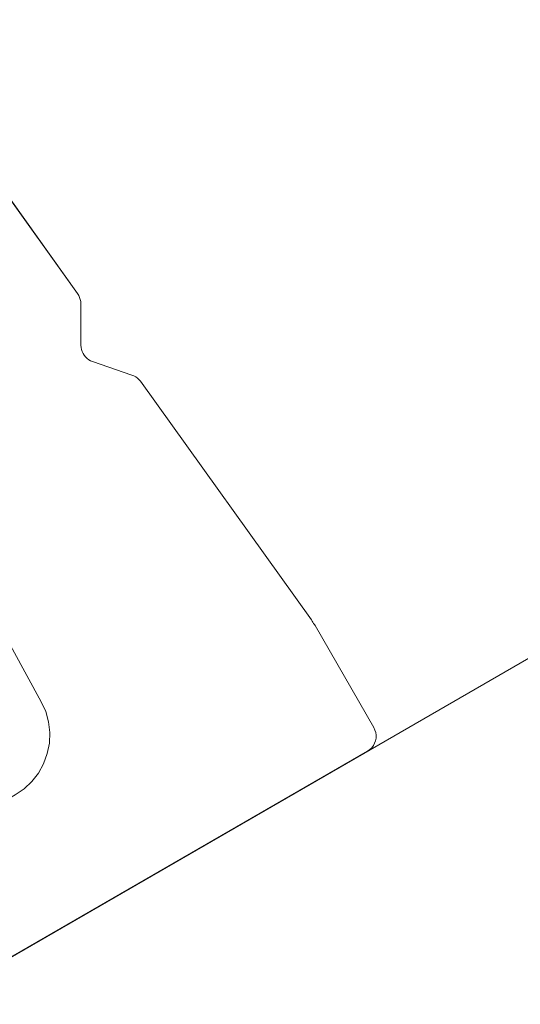
# Model space of a CAD drawing. Units: millimetres. Extents: x 5964 to 6240, y -30972 to -30766.
# Drawn here: x 6037 to 6039, y -30890 to -30887 of the extents above; entities that cross this region are included whole.
import ezdxf

# ---------------------------------------------------------------- set-up
doc = ezdxf.new("R2010")
doc.units = ezdxf.units.MM
doc.layers.add('Mst.1_5', color=7, linetype='Continuous')

msp = doc.modelspace()

# ---------------------------------------------------------------- linework, layer by layer
at = {"layer": 'Mst.1_5', "color": 7, "linetype": 'Continuous', "lineweight": 15}
msp.add_lwpolyline([(6025.6688, -30896.8033), (6029.6688, -30903.7315), (6047.4534, -30893.4635), (6043.4534, -30886.5353), (6025.6688, -30896.8033)], dxfattribs=at)
for points, invisible_edges in [([(6037.3672, -30888.242, -400), (6037.2621, -30889.4219, -400), (6035.0421, -30885.3838, -400), (6037.3672, -30888.242, -400)], 5), ([(6036.0929, -30886.4642, -400), (6037.3672, -30888.242, -400), (6035.0421, -30885.3838, -400), (6036.0929, -30886.4642, -400)], 6), ([(6036.0929, -30886.4642, 400), (6035.0421, -30885.3838, 400), (6037.2621, -30889.4219, 400), (6036.0929, -30886.4642, 400)], 5), ([(6035.0421, -30885.3838, -400), (6037.2621, -30889.4219, -400), (6037.2621, -30889.4219, 400), (6035.0421, -30885.3838, -400)], 4), ([(6035.0421, -30885.3838, 400), (6035.0421, -30885.3838, -400), (6037.2621, -30889.4219, 400), (6035.0421, -30885.3838, 400)], 2), ([(6037.3672, -30888.242, 400), (6036.0929, -30886.4642, 400), (6037.2621, -30889.4219, 400), (6037.3672, -30888.242, 400)], 6), ([(6036.0929, -30886.4642, 400), (6037.3672, -30888.242, 400), (6037.3672, -30888.242, -400), (6036.0929, -30886.4642, 400)], 4), ([(6036.0929, -30886.4642, -400), (6036.0929, -30886.4642, 400), (6037.3672, -30888.242, -400), (6036.0929, -30886.4642, -400)], 2), ([(6037.3672, -30888.242, -400), (6037.3705, -30888.2472, -400), (6037.2621, -30889.4219, -400), (6037.3672, -30888.242, -400)], 6), ([(6037.3767, -30888.3913, 400), (6037.3672, -30888.242, 400), (6037.2621, -30889.4219, 400), (6037.3767, -30888.3913, 400)], 7), ([(6037.3705, -30888.2472, -400), (6037.3731, -30888.2529, -400), (6037.2621, -30889.4219, -400), (6037.3705, -30888.2472, -400)], 6), ([(6037.3731, -30888.2529, -400), (6037.375, -30888.2588, -400), (6037.2621, -30889.4219, -400), (6037.3731, -30888.2529, -400)], 6), ([(6037.375, -30888.2588, -400), (6037.3762, -30888.2648, -400), (6037.2621, -30889.4219, -400), (6037.375, -30888.2588, -400)], 6), ([(6037.3705, -30888.2472, -400), (6037.3672, -30888.242, -400), (6037.3672, -30888.242, 400), (6037.3705, -30888.2472, -400)], 4), ([(6037.3705, -30888.2472, -400), (6037.3672, -30888.242, 400), (6037.3705, -30888.2472, 400), (6037.3705, -30888.2472, -400)], 1), ([(6037.3767, -30888.3913, 400), (6037.3766, -30888.271, 400), (6037.3672, -30888.242, 400), (6037.3767, -30888.3913, 400)], 6), ([(6037.3731, -30888.2529, 400), (6037.3705, -30888.2472, 400), (6037.3672, -30888.242, 400), (6037.3731, -30888.2529, 400)], 4), ([(6037.375, -30888.2588, 400), (6037.3731, -30888.2529, 400), (6037.3672, -30888.242, 400), (6037.375, -30888.2588, 400)], 6), ([(6037.3762, -30888.2648, 400), (6037.375, -30888.2588, 400), (6037.3672, -30888.242, 400), (6037.3762, -30888.2648, 400)], 6), ([(6037.3766, -30888.271, 400), (6037.3762, -30888.2648, 400), (6037.3672, -30888.242, 400), (6037.3766, -30888.271, 400)], 6), ([(6037.3705, -30888.2472, 400), (6037.3731, -30888.2529, 400), (6037.3731, -30888.2529, -400), (6037.3705, -30888.2472, 400)], 4), ([(6037.3705, -30888.2472, 400), (6037.3731, -30888.2529, -400), (6037.3705, -30888.2472, -400), (6037.3705, -30888.2472, 400)], 1), ([(6037.375, -30888.2588, 400), (6037.375, -30888.2588, -400), (6037.3731, -30888.2529, -400), (6037.375, -30888.2588, 400)], 4), ([(6037.375, -30888.2588, 400), (6037.3731, -30888.2529, -400), (6037.3731, -30888.2529, 400), (6037.375, -30888.2588, 400)], 1), ([(6037.3762, -30888.2648, -400), (6037.375, -30888.2588, -400), (6037.375, -30888.2588, 400), (6037.3762, -30888.2648, -400)], 4), ([(6037.3762, -30888.2648, -400), (6037.375, -30888.2588, 400), (6037.3762, -30888.2648, 400), (6037.3762, -30888.2648, -400)], 1), ([(6037.3762, -30888.2648, -400), (6037.3766, -30888.271, -400), (6037.2621, -30889.4219, -400), (6037.3762, -30888.2648, -400)], 6), ([(6037.3766, -30888.271, -400), (6037.3767, -30888.3913, -400), (6037.2621, -30889.4219, -400), (6037.3766, -30888.271, -400)], 6), ([(6037.3762, -30888.2648, 400), (6037.3766, -30888.271, 400), (6037.3766, -30888.271, -400), (6037.3762, -30888.2648, 400)], 4), ([(6037.3762, -30888.2648, 400), (6037.3766, -30888.271, -400), (6037.3762, -30888.2648, -400), (6037.3762, -30888.2648, 400)], 1), ([(6037.3767, -30888.3913, -400), (6037.3766, -30888.271, -400), (6037.3766, -30888.271, 400), (6037.3767, -30888.3913, -400)], 4), ([(6037.3767, -30888.3913, -400), (6037.3766, -30888.271, 400), (6037.3767, -30888.3913, 400), (6037.3767, -30888.3913, -400)], 1), ([(6037.3767, -30888.3913, -400), (6037.3771, -30888.3975, -400), (6037.2621, -30889.4219, -400), (6037.3767, -30888.3913, -400)], 6), ([(6037.3771, -30888.3975, 400), (6037.3767, -30888.3913, 400), (6037.2621, -30889.4219, 400), (6037.3771, -30888.3975, 400)], 6), ([(6037.3771, -30888.3975, -400), (6037.3783, -30888.4036, -400), (6037.2621, -30889.4219, -400), (6037.3771, -30888.3975, -400)], 6), ([(6037.3783, -30888.4036, 400), (6037.3771, -30888.3975, 400), (6037.2621, -30889.4219, 400), (6037.3783, -30888.4036, 400)], 6), ([(6037.3783, -30888.4036, -400), (6037.3802, -30888.4095, -400), (6037.2621, -30889.4219, -400), (6037.3783, -30888.4036, -400)], 6), ([(6037.3802, -30888.4095, 400), (6037.3783, -30888.4036, 400), (6037.2621, -30889.4219, 400), (6037.3802, -30888.4095, 400)], 6), ([(6037.3767, -30888.3913, -400), (6037.3767, -30888.3913, 400), (6037.3771, -30888.3975, 400), (6037.3767, -30888.3913, -400)], 4), ([(6037.3771, -30888.3975, -400), (6037.3767, -30888.3913, -400), (6037.3771, -30888.3975, 400), (6037.3771, -30888.3975, -400)], 2), ([(6037.3783, -30888.4036, 400), (6037.3783, -30888.4036, -400), (6037.3771, -30888.3975, -400), (6037.3783, -30888.4036, 400)], 4), ([(6037.3771, -30888.3975, 400), (6037.3783, -30888.4036, 400), (6037.3771, -30888.3975, -400), (6037.3771, -30888.3975, 400)], 2), ([(6037.3783, -30888.4036, -400), (6037.3783, -30888.4036, 400), (6037.3802, -30888.4095, 400), (6037.3783, -30888.4036, -400)], 4), ([(6037.3802, -30888.4095, -400), (6037.3783, -30888.4036, -400), (6037.3802, -30888.4095, 400), (6037.3802, -30888.4095, -400)], 2), ([(6037.3802, -30888.4095, -400), (6037.3828, -30888.4151, -400), (6037.2621, -30889.4219, -400), (6037.3802, -30888.4095, -400)], 6), ([(6037.3828, -30888.4151, 400), (6037.3802, -30888.4095, 400), (6037.2621, -30889.4219, 400), (6037.3828, -30888.4151, 400)], 6), ([(6037.3828, -30888.4151, -400), (6037.3861, -30888.4204, -400), (6037.2621, -30889.4219, -400), (6037.3828, -30888.4151, -400)], 6), ([(6037.3861, -30888.4204, 400), (6037.3828, -30888.4151, 400), (6037.2621, -30889.4219, 400), (6037.3861, -30888.4204, 400)], 6), ([(6037.3861, -30888.4204, -400), (6037.39, -30888.4252, -400), (6037.2621, -30889.4219, -400), (6037.3861, -30888.4204, -400)], 6), ([(6037.39, -30888.4252, 400), (6037.3861, -30888.4204, 400), (6037.2621, -30889.4219, 400), (6037.39, -30888.4252, 400)], 6), ([(6037.39, -30888.4252, -400), (6037.3945, -30888.4295, -400), (6037.2621, -30889.4219, -400), (6037.39, -30888.4252, -400)], 6), ([(6037.3945, -30888.4295, 400), (6037.39, -30888.4252, 400), (6037.2621, -30889.4219, 400), (6037.3945, -30888.4295, 400)], 6), ([(6037.3945, -30888.4295, -400), (6037.3995, -30888.4332, -400), (6037.2621, -30889.4219, -400), (6037.3945, -30888.4295, -400)], 6), ([(6037.3995, -30888.4332, 400), (6037.3945, -30888.4295, 400), (6037.2621, -30889.4219, 400), (6037.3995, -30888.4332, 400)], 6), ([(6037.3828, -30888.4151, 400), (6037.3828, -30888.4151, -400), (6037.3802, -30888.4095, -400), (6037.3828, -30888.4151, 400)], 4), ([(6037.3802, -30888.4095, 400), (6037.3828, -30888.4151, 400), (6037.3802, -30888.4095, -400), (6037.3802, -30888.4095, 400)], 2), ([(6037.3828, -30888.4151, -400), (6037.3828, -30888.4151, 400), (6037.3861, -30888.4204, 400), (6037.3828, -30888.4151, -400)], 4), ([(6037.3861, -30888.4204, -400), (6037.3828, -30888.4151, -400), (6037.3861, -30888.4204, 400), (6037.3861, -30888.4204, -400)], 2), ([(6037.39, -30888.4252, 400), (6037.39, -30888.4252, -400), (6037.3861, -30888.4204, -400), (6037.39, -30888.4252, 400)], 4), ([(6037.3861, -30888.4204, 400), (6037.39, -30888.4252, 400), (6037.3861, -30888.4204, -400), (6037.3861, -30888.4204, 400)], 2), ([(6037.39, -30888.4252, -400), (6037.39, -30888.4252, 400), (6037.3945, -30888.4295, 400), (6037.39, -30888.4252, -400)], 4), ([(6037.3945, -30888.4295, -400), (6037.39, -30888.4252, -400), (6037.3945, -30888.4295, 400), (6037.3945, -30888.4295, -400)], 2), ([(6037.3995, -30888.4332, 400), (6037.3995, -30888.4332, -400), (6037.3945, -30888.4295, -400), (6037.3995, -30888.4332, 400)], 4), ([(6037.3945, -30888.4295, 400), (6037.3995, -30888.4332, 400), (6037.3945, -30888.4295, -400), (6037.3945, -30888.4295, 400)], 2), ([(6037.3995, -30888.4332, -400), (6037.4049, -30888.4362, -400), (6037.2621, -30889.4219, -400), (6037.3995, -30888.4332, -400)], 6), ([(6037.4049, -30888.4362, 400), (6037.3995, -30888.4332, 400), (6037.2621, -30889.4219, 400), (6037.4049, -30888.4362, 400)], 6), ([(6037.4049, -30888.4362, -400), (6037.4106, -30888.4386, -400), (6037.2621, -30889.4219, -400), (6037.4049, -30888.4362, -400)], 6), ([(6037.4106, -30888.4386, 400), (6037.4049, -30888.4362, 400), (6037.2621, -30889.4219, 400), (6037.4106, -30888.4386, 400)], 6), ([(6037.4106, -30888.4386, -400), (6037.5245, -30888.4774, -400), (6037.2621, -30889.4219, -400), (6037.4106, -30888.4386, -400)], 6), ([(6037.5245, -30888.4774, 400), (6037.4106, -30888.4386, 400), (6037.2621, -30889.4219, 400), (6037.5245, -30888.4774, 400)], 6), ([(6037.3995, -30888.4332, -400), (6037.3995, -30888.4332, 400), (6037.4049, -30888.4362, 400), (6037.3995, -30888.4332, -400)], 4), ([(6037.4049, -30888.4362, -400), (6037.3995, -30888.4332, -400), (6037.4049, -30888.4362, 400), (6037.4049, -30888.4362, -400)], 2), ([(6037.4106, -30888.4386, 400), (6037.4106, -30888.4386, -400), (6037.4049, -30888.4362, -400), (6037.4106, -30888.4386, 400)], 4), ([(6037.4049, -30888.4362, 400), (6037.4106, -30888.4386, 400), (6037.4049, -30888.4362, -400), (6037.4049, -30888.4362, 400)], 2), ([(6037.4106, -30888.4386, 400), (6037.5245, -30888.4774, 400), (6037.5245, -30888.4774, -400), (6037.4106, -30888.4386, 400)], 4), ([(6037.4106, -30888.4386, 400), (6037.5245, -30888.4774, -400), (6037.4106, -30888.4386, -400), (6037.4106, -30888.4386, 400)], 1), ([(6037.2748, -30889.4501, -400), (6037.2621, -30889.4219, -400), (6037.5245, -30888.4774, -400), (6037.2748, -30889.4501, -400)], 6), ([(6037.2621, -30889.4219, 400), (6037.549, -30888.4956, 400), (6037.5245, -30888.4774, 400), (6037.2621, -30889.4219, 400)], 7), ([(6038.0435, -30889.1855, -400), (6037.2748, -30889.4501, -400), (6037.5245, -30888.4774, -400), (6038.0435, -30889.1855, -400)], 7), ([(6037.5302, -30888.4798, -400), (6037.5245, -30888.4774, -400), (6037.5245, -30888.4774, 400), (6037.5302, -30888.4798, -400)], 4), ([(6037.5302, -30888.4798, -400), (6037.5245, -30888.4774, 400), (6037.5302, -30888.4798, 400), (6037.5302, -30888.4798, -400)], 1), ([(6037.5245, -30888.4774, -400), (6037.5302, -30888.4798, -400), (6037.549, -30888.4956, -400), (6037.5245, -30888.4774, -400)], 6), ([(6037.549, -30888.4956, -400), (6038.0435, -30889.1855, -400), (6037.5245, -30888.4774, -400), (6037.549, -30888.4956, -400)], 6), ([(6037.5356, -30888.4828, 400), (6037.5302, -30888.4798, 400), (6037.5245, -30888.4774, 400), (6037.5356, -30888.4828, 400)], 4), ([(6037.5406, -30888.4865, 400), (6037.5356, -30888.4828, 400), (6037.5245, -30888.4774, 400), (6037.5406, -30888.4865, 400)], 6), ([(6037.5451, -30888.4908, 400), (6037.5406, -30888.4865, 400), (6037.5245, -30888.4774, 400), (6037.5451, -30888.4908, 400)], 6), ([(6037.549, -30888.4956, 400), (6037.5451, -30888.4908, 400), (6037.5245, -30888.4774, 400), (6037.549, -30888.4956, 400)], 6), ([(6037.5302, -30888.4798, 400), (6037.5356, -30888.4828, 400), (6037.5356, -30888.4828, -400), (6037.5302, -30888.4798, 400)], 4), ([(6037.5302, -30888.4798, 400), (6037.5356, -30888.4828, -400), (6037.5302, -30888.4798, -400), (6037.5302, -30888.4798, 400)], 1), ([(6037.5302, -30888.4798, -400), (6037.5356, -30888.4828, -400), (6037.549, -30888.4956, -400), (6037.5302, -30888.4798, -400)], 6), ([(6037.5356, -30888.4828, -400), (6037.5356, -30888.4828, 400), (6037.5406, -30888.4865, 400), (6037.5356, -30888.4828, -400)], 4), ([(6037.5356, -30888.4828, -400), (6037.5406, -30888.4865, 400), (6037.5406, -30888.4865, -400), (6037.5356, -30888.4828, -400)], 1), ([(6037.5356, -30888.4828, -400), (6037.5406, -30888.4865, -400), (6037.549, -30888.4956, -400), (6037.5356, -30888.4828, -400)], 6), ([(6037.5451, -30888.4908, -400), (6037.5406, -30888.4865, -400), (6037.5406, -30888.4865, 400), (6037.5451, -30888.4908, -400)], 4), ([(6037.5451, -30888.4908, -400), (6037.5406, -30888.4865, 400), (6037.5451, -30888.4908, 400), (6037.5451, -30888.4908, -400)], 1), ([(6037.5406, -30888.4865, -400), (6037.5451, -30888.4908, -400), (6037.549, -30888.4956, -400), (6037.5406, -30888.4865, -400)], 4), ([(6037.549, -30888.4956, 400), (6037.2621, -30889.4219, 400), (6037.2748, -30889.4501, 400), (6037.549, -30888.4956, 400)], 5), ([(6038.0435, -30889.1855, 400), (6037.549, -30888.4956, 400), (6037.2748, -30889.4501, 400), (6038.0435, -30889.1855, 400)], 6), ([(6037.5451, -30888.4908, 400), (6037.549, -30888.4956, 400), (6037.549, -30888.4956, -400), (6037.5451, -30888.4908, 400)], 4), ([(6037.5451, -30888.4908, 400), (6037.549, -30888.4956, -400), (6037.5451, -30888.4908, -400), (6037.5451, -30888.4908, 400)], 1), ([(6038.0435, -30889.1855, -400), (6037.549, -30888.4956, -400), (6037.549, -30888.4956, 400), (6038.0435, -30889.1855, -400)], 4), ([(6038.0435, -30889.1855, 400), (6038.0435, -30889.1855, -400), (6037.549, -30888.4956, 400), (6038.0435, -30889.1855, 400)], 2), ([(6037.2748, -30889.4501, -400), (6038.0435, -30889.1855, -400), (6038.0458, -30889.1887, -400), (6037.2748, -30889.4501, -400)], 5), ([(6037.2748, -30889.4501, 400), (6037.2831, -30889.4799, 400), (6038.0435, -30889.1855, 400), (6037.2748, -30889.4501, 400)], 6), ([(6037.2831, -30889.4799, -400), (6037.2748, -30889.4501, -400), (6038.0458, -30889.1887, -400), (6037.2831, -30889.4799, -400)], 6), ([(6037.2831, -30889.4799, 400), (6037.2867, -30889.5107, 400), (6038.0435, -30889.1855, 400), (6037.2831, -30889.4799, 400)], 6), ([(6038.0458, -30889.1887, -400), (6038.048, -30889.192, -400), (6037.2831, -30889.4799, -400), (6038.0458, -30889.1887, -400)], 6), ([(6038.048, -30889.192, -400), (6038.0501, -30889.1953, -400), (6037.2831, -30889.4799, -400), (6038.048, -30889.192, -400)], 6), ([(6038.0501, -30889.1953, -400), (6038.0522, -30889.1987, -400), (6037.2831, -30889.4799, -400), (6038.0501, -30889.1953, -400)], 6), ([(6038.0522, -30889.1987, -400), (6038.0542, -30889.202, -400), (6037.2831, -30889.4799, -400), (6038.0522, -30889.1987, -400)], 6), ([(6037.2854, -30889.5417, 400), (6038.2059, -30889.5649, 400), (6038.0435, -30889.1855, 400), (6037.2854, -30889.5417, 400)], 7), ([(6037.2867, -30889.5107, 400), (6037.2854, -30889.5417, 400), (6038.0435, -30889.1855, 400), (6037.2867, -30889.5107, 400)], 6), ([(6038.0458, -30889.1887, 400), (6038.0435, -30889.1855, 400), (6038.2059, -30889.5649, 400), (6038.0458, -30889.1887, 400)], 6), ([(6038.0458, -30889.1887, -400), (6038.0435, -30889.1855, -400), (6038.0435, -30889.1855, 400), (6038.0458, -30889.1887, -400)], 4), ([(6038.0458, -30889.1887, -400), (6038.0435, -30889.1855, 400), (6038.0458, -30889.1887, 400), (6038.0458, -30889.1887, -400)], 1), ([(6038.048, -30889.192, 400), (6038.0458, -30889.1887, 400), (6038.2059, -30889.5649, 400), (6038.048, -30889.192, 400)], 6), ([(6038.0458, -30889.1887, 400), (6038.048, -30889.192, 400), (6038.048, -30889.192, -400), (6038.0458, -30889.1887, 400)], 4), ([(6038.0458, -30889.1887, 400), (6038.048, -30889.192, -400), (6038.0458, -30889.1887, -400), (6038.0458, -30889.1887, 400)], 1), ([(6038.0501, -30889.1953, 400), (6038.048, -30889.192, 400), (6038.2059, -30889.5649, 400), (6038.0501, -30889.1953, 400)], 6), ([(6038.048, -30889.192, 400), (6038.0501, -30889.1953, 400), (6038.0501, -30889.1953, -400), (6038.048, -30889.192, 400)], 4), ([(6038.048, -30889.192, 400), (6038.0501, -30889.1953, -400), (6038.048, -30889.192, -400), (6038.048, -30889.192, 400)], 1), ([(6038.0522, -30889.1987, 400), (6038.0501, -30889.1953, 400), (6038.2059, -30889.5649, 400), (6038.0522, -30889.1987, 400)], 6), ([(6038.0501, -30889.1953, 400), (6038.0522, -30889.1987, 400), (6038.0522, -30889.1987, -400), (6038.0501, -30889.1953, 400)], 4), ([(6038.0501, -30889.1953, 400), (6038.0522, -30889.1987, -400), (6038.0501, -30889.1953, -400), (6038.0501, -30889.1953, 400)], 1), ([(6038.0542, -30889.202, 400), (6038.0522, -30889.1987, 400), (6038.2059, -30889.5649, 400), (6038.0542, -30889.202, 400)], 6), ([(6038.0522, -30889.1987, 400), (6038.0542, -30889.202, 400), (6038.0542, -30889.202, -400), (6038.0522, -30889.1987, 400)], 4), ([(6038.0522, -30889.1987, 400), (6038.0542, -30889.202, -400), (6038.0522, -30889.1987, -400), (6038.0522, -30889.1987, 400)], 1), ([(6037.2867, -30889.5107, -400), (6037.2831, -30889.4799, -400), (6038.0542, -30889.202, -400), (6037.2867, -30889.5107, -400)], 6), ([(6037.2867, -30889.5107, -400), (6038.0542, -30889.202, -400), (6038.2242, -30889.4966, -400), (6037.2867, -30889.5107, -400)], 5), ([(6038.2242, -30889.4966, 400), (6038.0542, -30889.202, 400), (6038.2059, -30889.5649, 400), (6038.2242, -30889.4966, 400)], 6), ([(6038.2242, -30889.4966, -400), (6038.0542, -30889.202, -400), (6038.0542, -30889.202, 400), (6038.2242, -30889.4966, -400)], 4), ([(6038.2242, -30889.4966, 400), (6038.2242, -30889.4966, -400), (6038.0542, -30889.202, 400), (6038.2242, -30889.4966, 400)], 2), ([(6037.2621, -30889.4219, 400), (6037.2621, -30889.4219, -400), (6037.2748, -30889.4501, -400), (6037.2621, -30889.4219, 400)], 4), ([(6037.2748, -30889.4501, 400), (6037.2621, -30889.4219, 400), (6037.2748, -30889.4501, -400), (6037.2748, -30889.4501, 400)], 2), ([(6037.2831, -30889.4799, -400), (6037.2831, -30889.4799, 400), (6037.2748, -30889.4501, 400), (6037.2831, -30889.4799, -400)], 4), ([(6037.2748, -30889.4501, -400), (6037.2831, -30889.4799, -400), (6037.2748, -30889.4501, 400), (6037.2748, -30889.4501, -400)], 2), ([(6037.2867, -30889.5107, -400), (6037.2867, -30889.5107, 400), (6037.2831, -30889.4799, 400), (6037.2867, -30889.5107, -400)], 4), ([(6037.2831, -30889.4799, -400), (6037.2867, -30889.5107, -400), (6037.2831, -30889.4799, 400), (6037.2831, -30889.4799, -400)], 2), ([(6037.2854, -30889.5417, -400), (6037.2867, -30889.5107, -400), (6038.2242, -30889.4966, -400), (6037.2854, -30889.5417, -400)], 6), ([(6038.2059, -30889.5649, -400), (6037.2854, -30889.5417, -400), (6038.2242, -30889.4966, -400), (6038.2059, -30889.5649, -400)], 7), ([(6037.2867, -30889.5107, 400), (6037.2867, -30889.5107, -400), (6037.2854, -30889.5417, -400), (6037.2867, -30889.5107, 400)], 4), ([(6037.2854, -30889.5417, 400), (6037.2867, -30889.5107, 400), (6037.2854, -30889.5417, -400), (6037.2854, -30889.5417, 400)], 2), ([(6038.2242, -30889.4966, -400), (6038.2276, -30889.5037, -400), (6038.2059, -30889.5649, -400), (6038.2242, -30889.4966, -400)], 6), ([(6038.2059, -30889.5649, 400), (6038.2124, -30889.5605, 400), (6038.2242, -30889.4966, 400), (6038.2059, -30889.5649, 400)], 6), ([(6038.2276, -30889.5037, -400), (6038.2298, -30889.5112, -400), (6038.2059, -30889.5649, -400), (6038.2276, -30889.5037, -400)], 6), ([(6038.2298, -30889.5112, -400), (6038.2309, -30889.519, -400), (6038.2059, -30889.5649, -400), (6038.2298, -30889.5112, -400)], 6), ([(6038.2124, -30889.5605, 400), (6038.2181, -30889.5551, 400), (6038.2242, -30889.4966, 400), (6038.2124, -30889.5605, 400)], 6), ([(6038.2181, -30889.5551, 400), (6038.2229, -30889.5489, 400), (6038.2242, -30889.4966, 400), (6038.2181, -30889.5551, 400)], 6), ([(6038.2229, -30889.5489, 400), (6038.2266, -30889.542, 400), (6038.2242, -30889.4966, 400), (6038.2229, -30889.5489, 400)], 6), ([(6038.2298, -30889.5112, 400), (6038.2276, -30889.5037, 400), (6038.2242, -30889.4966, 400), (6038.2298, -30889.5112, 400)], 4), ([(6038.2309, -30889.519, 400), (6038.2298, -30889.5112, 400), (6038.2242, -30889.4966, 400), (6038.2309, -30889.519, 400)], 6), ([(6038.2307, -30889.5269, 400), (6038.2309, -30889.519, 400), (6038.2242, -30889.4966, 400), (6038.2307, -30889.5269, 400)], 6), ([(6038.2292, -30889.5346, 400), (6038.2307, -30889.5269, 400), (6038.2242, -30889.4966, 400), (6038.2292, -30889.5346, 400)], 6), ([(6038.2266, -30889.542, 400), (6038.2292, -30889.5346, 400), (6038.2242, -30889.4966, 400), (6038.2266, -30889.542, 400)], 6), ([(6038.2276, -30889.5037, -400), (6038.2242, -30889.4966, -400), (6038.2242, -30889.4966, 400), (6038.2276, -30889.5037, -400)], 4), ([(6038.2276, -30889.5037, -400), (6038.2242, -30889.4966, 400), (6038.2276, -30889.5037, 400), (6038.2276, -30889.5037, -400)], 1), ([(6038.2276, -30889.5037, 400), (6038.2298, -30889.5112, 400), (6038.2298, -30889.5112, -400), (6038.2276, -30889.5037, 400)], 4), ([(6038.2276, -30889.5037, 400), (6038.2298, -30889.5112, -400), (6038.2276, -30889.5037, -400), (6038.2276, -30889.5037, 400)], 1), ([(6038.2309, -30889.519, 400), (6038.2309, -30889.519, -400), (6038.2298, -30889.5112, -400), (6038.2309, -30889.519, 400)], 4), ([(6038.2309, -30889.519, 400), (6038.2298, -30889.5112, -400), (6038.2298, -30889.5112, 400), (6038.2309, -30889.519, 400)], 1), ([(6037.2794, -30889.572, -400), (6037.2854, -30889.5417, -400), (6038.2059, -30889.5649, -400), (6037.2794, -30889.572, -400)], 6), ([(6037.2854, -30889.5417, 400), (6037.2794, -30889.572, 400), (6038.2059, -30889.5649, 400), (6037.2854, -30889.5417, 400)], 6), ([(6037.2794, -30889.572, -400), (6037.2794, -30889.572, 400), (6037.2854, -30889.5417, 400), (6037.2794, -30889.572, -400)], 4), ([(6037.2854, -30889.5417, -400), (6037.2794, -30889.572, -400), (6037.2854, -30889.5417, 400), (6037.2854, -30889.5417, -400)], 2), ([(6038.2309, -30889.519, -400), (6038.2307, -30889.5269, -400), (6038.2059, -30889.5649, -400), (6038.2309, -30889.519, -400)], 6), ([(6038.2307, -30889.5269, -400), (6038.2292, -30889.5346, -400), (6038.2059, -30889.5649, -400), (6038.2307, -30889.5269, -400)], 6), ([(6038.2292, -30889.5346, -400), (6038.2266, -30889.542, -400), (6038.2059, -30889.5649, -400), (6038.2292, -30889.5346, -400)], 6), ([(6038.2266, -30889.542, -400), (6038.2229, -30889.5489, -400), (6038.2059, -30889.5649, -400), (6038.2266, -30889.542, -400)], 6), ([(6038.2266, -30889.542, 400), (6038.2229, -30889.5489, 400), (6038.2229, -30889.5489, -400), (6038.2266, -30889.542, 400)], 4), ([(6038.2266, -30889.542, 400), (6038.2229, -30889.5489, -400), (6038.2266, -30889.542, -400), (6038.2266, -30889.542, 400)], 1), ([(6038.2266, -30889.542, -400), (6038.2292, -30889.5346, -400), (6038.2292, -30889.5346, 400), (6038.2266, -30889.542, -400)], 4), ([(6038.2266, -30889.542, -400), (6038.2292, -30889.5346, 400), (6038.2266, -30889.542, 400), (6038.2266, -30889.542, -400)], 1), ([(6038.2307, -30889.5269, 400), (6038.2292, -30889.5346, 400), (6038.2292, -30889.5346, -400), (6038.2307, -30889.5269, 400)], 4), ([(6038.2307, -30889.5269, 400), (6038.2292, -30889.5346, -400), (6038.2307, -30889.5269, -400), (6038.2307, -30889.5269, 400)], 1), ([(6038.2307, -30889.5269, -400), (6038.2309, -30889.519, -400), (6038.2309, -30889.519, 400), (6038.2307, -30889.5269, -400)], 4), ([(6038.2307, -30889.5269, -400), (6038.2309, -30889.519, 400), (6038.2307, -30889.5269, 400), (6038.2307, -30889.5269, -400)], 1), ([(6037.1868, -30889.6915, -400), (6038.2059, -30889.5649, -400), (6032.4023, -30892.9157, -400), (6037.1868, -30889.6915, -400)], 5), ([(6035.4808, -30891.1383, -390.6182), (6032.4023, -30892.9157, -400), (6038.2059, -30889.5649, -400), (6035.4808, -30891.1383, -390.6182)], 5), ([(6035.4808, -30891.1383, 390.6182), (6038.2059, -30889.5649, 400), (6032.4023, -30892.9157, 400), (6035.4808, -30891.1383, 390.6182)], 5), ([(6032.5109, -30892.3911, 400), (6032.4023, -30892.9157, 400), (6038.2059, -30889.5649, 400), (6032.5109, -30892.3911, 400)], 5), ([(6037.1868, -30889.6915, 400), (6032.5109, -30892.3911, 400), (6038.2059, -30889.5649, 400), (6037.1868, -30889.6915, 400)], 6), ([(6035.5667, -30891.0887, -390.642), (6035.4808, -30891.1383, -390.6182), (6038.2059, -30889.5649, -400), (6035.5667, -30891.0887, -390.642)], 6), ([(6035.4808, -30891.1383, 390.6182), (6035.5667, -30891.0887, 390.642), (6038.2059, -30889.5649, 400), (6035.4808, -30891.1383, 390.6182)], 6), ([(6035.6547, -30891.0379, -390.65), (6035.5667, -30891.0887, -390.642), (6038.2059, -30889.5649, -400), (6035.6547, -30891.0379, -390.65)], 6), ([(6035.5667, -30891.0887, 390.642), (6035.6547, -30891.0379, 390.65), (6038.2059, -30889.5649, 400), (6035.5667, -30891.0887, 390.642)], 6), ([(6035.7428, -30890.987, -390.642), (6035.6547, -30891.0379, -390.65), (6038.2059, -30889.5649, -400), (6035.7428, -30890.987, -390.642)], 6), ([(6035.6547, -30891.0379, 390.65), (6035.7428, -30890.987, 390.642), (6038.2059, -30889.5649, 400), (6035.6547, -30891.0379, 390.65)], 6), ([(6035.8287, -30890.9374, -150.6182), (6035.7428, -30890.987, -150.642), (6038.2059, -30889.5649, -400), (6035.8287, -30890.9374, -150.6182)], 6), ([(6035.8287, -30890.9374, -210.6182), (6035.7428, -30890.987, -210.642), (6038.2059, -30889.5649, -400), (6035.8287, -30890.9374, -210.6182)], 6), ([(6035.8287, -30890.9374, -270.6182), (6035.7428, -30890.987, -270.642), (6038.2059, -30889.5649, -400), (6035.8287, -30890.9374, -270.6182)], 6), ([(6035.8287, -30890.9374, -330.6182), (6035.7428, -30890.987, -330.642), (6038.2059, -30889.5649, -400), (6035.8287, -30890.9374, -330.6182)], 6), ([(6035.8287, -30890.9374, -390.6182), (6035.7428, -30890.987, -390.642), (6038.2059, -30889.5649, -400), (6035.8287, -30890.9374, -390.6182)], 6), ([(6036.2107, -30890.7169, -389.8983), (6038.2059, -30889.5649, -400), (6035.7428, -30890.987, -330.642), (6036.2107, -30890.7169, -389.8983)], 7), ([(6038.2059, -30889.5649, -400), (6035.7428, -30890.987, -270.642), (6036.2177, -30890.7129, -330), (6038.2059, -30889.5649, -400)], 7), ([(6038.2059, -30889.5649, -400), (6035.7428, -30890.987, -210.642), (6036.2177, -30890.7129, -270), (6038.2059, -30889.5649, -400)], 7), ([(6038.2059, -30889.5649, -400), (6035.7428, -30890.987, -150.642), (6036.2177, -30890.7129, -210), (6038.2059, -30889.5649, -400)], 7), ([(6035.7428, -30890.987, 390.642), (6035.8287, -30890.9374, 390.6182), (6038.2059, -30889.5649, 400), (6035.7428, -30890.987, 390.642)], 6), ([(6035.9103, -30890.8903, -90.5792), (6035.8287, -30890.9374, -90.6182), (6038.2059, -30889.5649, -400), (6035.9103, -30890.8903, -90.5792)], 6), ([(6038.2059, -30889.5649, -400), (6035.8287, -30890.9374, -90.6182), (6036.2177, -30890.7129, -150), (6038.2059, -30889.5649, -400)], 7), ([(6035.9103, -30890.8903, -150.5792), (6035.8287, -30890.9374, -150.6182), (6038.2059, -30889.5649, -400), (6035.9103, -30890.8903, -150.5792)], 6), ([(6035.9103, -30890.8903, -210.5792), (6035.8287, -30890.9374, -210.6182), (6038.2059, -30889.5649, -400), (6035.9103, -30890.8903, -210.5792)], 6), ([(6035.9103, -30890.8903, -270.5792), (6035.8287, -30890.9374, -270.6182), (6038.2059, -30889.5649, -400), (6035.9103, -30890.8903, -270.5792)], 6), ([(6035.9103, -30890.8903, -330.5792), (6035.8287, -30890.9374, -330.6182), (6038.2059, -30889.5649, -400), (6035.9103, -30890.8903, -330.5792)], 6), ([(6035.9103, -30890.8903, -390.5792), (6035.8287, -30890.9374, -390.6182), (6038.2059, -30889.5649, -400), (6035.9103, -30890.8903, -390.5792)], 6), ([(6035.8287, -30890.9374, 390.6182), (6035.9103, -30890.8903, 390.5792), (6038.2059, -30889.5649, 400), (6035.8287, -30890.9374, 390.6182)], 6), ([(6035.9856, -30890.8468, 29.4741), (6035.9103, -30890.8903, 29.4208), (6038.2059, -30889.5649, -400), (6035.9856, -30890.8468, 29.4741)], 6), ([(6038.2059, -30889.5649, -400), (6035.9103, -30890.8903, 29.4208), (6036.2177, -30890.7129, -30), (6038.2059, -30889.5649, -400)], 7), ([(6035.9856, -30890.8468, -30.5259), (6035.9103, -30890.8903, -30.5792), (6038.2059, -30889.5649, -400), (6035.9856, -30890.8468, -30.5259)], 6), ([(6038.2059, -30889.5649, -400), (6035.9103, -30890.8903, -30.5792), (6036.2177, -30890.7129, -90), (6038.2059, -30889.5649, -400)], 7), ([(6035.9856, -30890.8468, -90.5259), (6035.9103, -30890.8903, -90.5792), (6038.2059, -30889.5649, -400), (6035.9856, -30890.8468, -90.5259)], 6), ([(6035.9856, -30890.8468, -150.5259), (6035.9103, -30890.8903, -150.5792), (6038.2059, -30889.5649, -400), (6035.9856, -30890.8468, -150.5259)], 6), ([(6035.9856, -30890.8468, -210.5259), (6035.9103, -30890.8903, -210.5792), (6038.2059, -30889.5649, -400), (6035.9856, -30890.8468, -210.5259)], 6), ([(6035.9856, -30890.8468, -270.5259), (6035.9103, -30890.8903, -270.5792), (6038.2059, -30889.5649, -400), (6035.9856, -30890.8468, -270.5259)], 6), ([(6035.9856, -30890.8468, -330.5259), (6035.9103, -30890.8903, -330.5792), (6038.2059, -30889.5649, -400), (6035.9856, -30890.8468, -330.5259)], 6), ([(6035.9856, -30890.8468, -390.5259), (6035.9103, -30890.8903, -390.5792), (6038.2059, -30889.5649, -400), (6035.9856, -30890.8468, -390.5259)], 6), ([(6035.9103, -30890.8903, 390.5792), (6035.9856, -30890.8468, 390.5259), (6038.2059, -30889.5649, 400), (6035.9103, -30890.8903, 390.5792)], 6), ([(6036.0528, -30890.8081, 149.5404), (6035.9856, -30890.8468, 149.4741), (6038.2059, -30889.5649, -400), (6036.0528, -30890.8081, 149.5404)], 6), ([(6038.2059, -30889.5649, -400), (6035.9856, -30890.8468, 149.4741), (6036.2177, -30890.7129, 90), (6038.2059, -30889.5649, -400)], 7), ([(6036.0528, -30890.8081, 89.5404), (6035.9856, -30890.8468, 89.4741), (6038.2059, -30889.5649, -400), (6036.0528, -30890.8081, 89.5404)], 6), ([(6038.2059, -30889.5649, -400), (6035.9856, -30890.8468, 89.4741), (6036.2177, -30890.7129, 30), (6038.2059, -30889.5649, -400)], 7), ([(6036.0528, -30890.8081, 29.5404), (6035.9856, -30890.8468, 29.4741), (6038.2059, -30889.5649, -400), (6036.0528, -30890.8081, 29.5404)], 6), ([(6036.0528, -30890.8081, -30.4596), (6035.9856, -30890.8468, -30.5259), (6038.2059, -30889.5649, -400), (6036.0528, -30890.8081, -30.4596)], 6), ([(6036.0528, -30890.8081, -90.4596), (6035.9856, -30890.8468, -90.5259), (6038.2059, -30889.5649, -400), (6036.0528, -30890.8081, -90.4596)], 6), ([(6036.0528, -30890.8081, -150.4596), (6035.9856, -30890.8468, -150.5259), (6038.2059, -30889.5649, -400), (6036.0528, -30890.8081, -150.4596)], 6), ([(6036.0528, -30890.8081, -210.4596), (6035.9856, -30890.8468, -210.5259), (6038.2059, -30889.5649, -400), (6036.0528, -30890.8081, -210.4596)], 6), ([(6036.0528, -30890.8081, -270.4596), (6035.9856, -30890.8468, -270.5259), (6038.2059, -30889.5649, -400), (6036.0528, -30890.8081, -270.4596)], 6), ([(6036.0528, -30890.8081, -330.4596), (6035.9856, -30890.8468, -330.5259), (6038.2059, -30889.5649, -400), (6036.0528, -30890.8081, -330.4596)], 6), ([(6036.0528, -30890.8081, -390.4596), (6035.9856, -30890.8468, -390.5259), (6038.2059, -30889.5649, -400), (6036.0528, -30890.8081, -390.4596)], 6), ([(6035.9856, -30890.8468, 390.5259), (6036.0528, -30890.8081, 390.4596), (6038.2059, -30889.5649, 400), (6035.9856, -30890.8468, 390.5259)], 6), ([(6036.1102, -30890.7749, 329.6179), (6036.0528, -30890.8081, 329.5404), (6038.2059, -30889.5649, -400), (6036.1102, -30890.7749, 329.6179)], 6), ([(6038.2059, -30889.5649, -400), (6036.0528, -30890.8081, 329.5404), (6036.2177, -30890.7129, 270), (6038.2059, -30889.5649, -400)], 7), ([(6036.1102, -30890.7749, 269.6179), (6036.0528, -30890.8081, 269.5404), (6038.2059, -30889.5649, -400), (6036.1102, -30890.7749, 269.6179)], 6), ([(6038.2059, -30889.5649, -400), (6036.0528, -30890.8081, 269.5404), (6036.2177, -30890.7129, 210), (6038.2059, -30889.5649, -400)], 7), ([(6036.1102, -30890.7749, 209.6179), (6036.0528, -30890.8081, 209.5404), (6038.2059, -30889.5649, -400), (6036.1102, -30890.7749, 209.6179)], 6), ([(6038.2059, -30889.5649, -400), (6036.0528, -30890.8081, 209.5404), (6036.2177, -30890.7129, 150), (6038.2059, -30889.5649, -400)], 7), ([(6036.1102, -30890.7749, 149.6179), (6036.0528, -30890.8081, 149.5404), (6038.2059, -30889.5649, -400), (6036.1102, -30890.7749, 149.6179)], 6), ([(6036.1102, -30890.7749, 89.6179), (6036.0528, -30890.8081, 89.5404), (6038.2059, -30889.5649, -400), (6036.1102, -30890.7749, 89.6179)], 6), ([(6036.1102, -30890.7749, 29.6179), (6036.0528, -30890.8081, 29.5404), (6038.2059, -30889.5649, -400), (6036.1102, -30890.7749, 29.6179)], 6), ([(6036.1102, -30890.7749, -30.3821), (6036.0528, -30890.8081, -30.4596), (6038.2059, -30889.5649, -400), (6036.1102, -30890.7749, -30.3821)], 6), ([(6036.1102, -30890.7749, -90.3821), (6036.0528, -30890.8081, -90.4596), (6038.2059, -30889.5649, -400), (6036.1102, -30890.7749, -90.3821)], 6), ([(6036.1102, -30890.7749, -150.3821), (6036.0528, -30890.8081, -150.4596), (6038.2059, -30889.5649, -400), (6036.1102, -30890.7749, -150.3821)], 6), ([(6036.1102, -30890.7749, -210.3821), (6036.0528, -30890.8081, -210.4596), (6038.2059, -30889.5649, -400), (6036.1102, -30890.7749, -210.3821)], 6), ([(6036.1102, -30890.7749, -270.3821), (6036.0528, -30890.8081, -270.4596), (6038.2059, -30889.5649, -400), (6036.1102, -30890.7749, -270.3821)], 6), ([(6036.1102, -30890.7749, -330.3821), (6036.0528, -30890.8081, -330.4596), (6038.2059, -30889.5649, -400), (6036.1102, -30890.7749, -330.3821)], 6), ([(6036.1102, -30890.7749, -390.3821), (6036.0528, -30890.8081, -390.4596), (6038.2059, -30889.5649, -400), (6036.1102, -30890.7749, -390.3821)], 6), ([(6036.0528, -30890.8081, 390.4596), (6036.1102, -30890.7749, 390.3821), (6038.2059, -30889.5649, 400), (6036.0528, -30890.8081, 390.4596)], 6), ([(6036.1563, -30890.7483, 389.7049), (6036.1102, -30890.7749, 389.6179), (6038.2059, -30889.5649, -400), (6036.1563, -30890.7483, 389.7049)], 6), ([(6038.2059, -30889.5649, -400), (6036.1102, -30890.7749, 389.6179), (6036.2177, -30890.7129, 330), (6038.2059, -30889.5649, -400)], 7), ([(6036.1563, -30890.7483, 329.7049), (6036.1102, -30890.7749, 329.6179), (6038.2059, -30889.5649, -400), (6036.1563, -30890.7483, 329.7049)], 6), ([(6036.1563, -30890.7483, 269.7049), (6036.1102, -30890.7749, 269.6179), (6038.2059, -30889.5649, -400), (6036.1563, -30890.7483, 269.7049)], 6), ([(6036.1563, -30890.7483, 209.7049), (6036.1102, -30890.7749, 209.6179), (6038.2059, -30889.5649, -400), (6036.1563, -30890.7483, 209.7049)], 6), ([(6036.1563, -30890.7483, 149.7049), (6036.1102, -30890.7749, 149.6179), (6038.2059, -30889.5649, -400), (6036.1563, -30890.7483, 149.7049)], 6), ([(6036.1563, -30890.7483, 89.7049), (6036.1102, -30890.7749, 89.6179), (6038.2059, -30889.5649, -400), (6036.1563, -30890.7483, 89.7049)], 6), ([(6036.1563, -30890.7483, 29.7049), (6036.1102, -30890.7749, 29.6179), (6038.2059, -30889.5649, -400), (6036.1563, -30890.7483, 29.7049)], 6), ([(6036.1563, -30890.7483, -30.2951), (6036.1102, -30890.7749, -30.3821), (6038.2059, -30889.5649, -400), (6036.1563, -30890.7483, -30.2951)], 6), ([(6036.1563, -30890.7483, -90.2951), (6036.1102, -30890.7749, -90.3821), (6038.2059, -30889.5649, -400), (6036.1563, -30890.7483, -90.2951)], 6), ([(6036.1563, -30890.7483, -150.2951), (6036.1102, -30890.7749, -150.3821), (6038.2059, -30889.5649, -400), (6036.1563, -30890.7483, -150.2951)], 6), ([(6036.1563, -30890.7483, -210.2951), (6036.1102, -30890.7749, -210.3821), (6038.2059, -30889.5649, -400), (6036.1563, -30890.7483, -210.2951)], 6), ([(6036.1563, -30890.7483, -270.2951), (6036.1102, -30890.7749, -270.3821), (6038.2059, -30889.5649, -400), (6036.1563, -30890.7483, -270.2951)], 6), ([(6036.1563, -30890.7483, -330.2951), (6036.1102, -30890.7749, -330.3821), (6038.2059, -30889.5649, -400), (6036.1563, -30890.7483, -330.2951)], 6), ([(6036.1563, -30890.7483, -390.2951), (6036.1102, -30890.7749, -390.3821), (6038.2059, -30889.5649, -400), (6036.1563, -30890.7483, -390.2951)], 6), ([(6036.1102, -30890.7749, 390.3821), (6036.1563, -30890.7483, 390.2951), (6038.2059, -30889.5649, 400), (6036.1102, -30890.7749, 390.3821)], 6), ([(6036.1901, -30890.7288, 389.7991), (6036.1563, -30890.7483, 389.7049), (6038.2059, -30889.5649, -400), (6036.1901, -30890.7288, 389.7991)], 6), ([(6036.1901, -30890.7288, 329.7991), (6036.1563, -30890.7483, 329.7049), (6038.2059, -30889.5649, -400), (6036.1901, -30890.7288, 329.7991)], 6), ([(6036.1901, -30890.7288, 269.7991), (6036.1563, -30890.7483, 269.7049), (6038.2059, -30889.5649, -400), (6036.1901, -30890.7288, 269.7991)], 6), ([(6036.1901, -30890.7288, 209.7991), (6036.1563, -30890.7483, 209.7049), (6038.2059, -30889.5649, -400), (6036.1901, -30890.7288, 209.7991)], 6), ([(6036.1901, -30890.7288, 149.7991), (6036.1563, -30890.7483, 149.7049), (6038.2059, -30889.5649, -400), (6036.1901, -30890.7288, 149.7991)], 6), ([(6036.1901, -30890.7288, 89.7991), (6036.1563, -30890.7483, 89.7049), (6038.2059, -30889.5649, -400), (6036.1901, -30890.7288, 89.7991)], 6), ([(6036.1901, -30890.7288, 29.7991), (6036.1563, -30890.7483, 29.7049), (6038.2059, -30889.5649, -400), (6036.1901, -30890.7288, 29.7991)], 6), ([(6036.1901, -30890.7288, -30.2009), (6036.1563, -30890.7483, -30.2951), (6038.2059, -30889.5649, -400), (6036.1901, -30890.7288, -30.2009)], 6), ([(6036.1901, -30890.7288, -90.2009), (6036.1563, -30890.7483, -90.2951), (6038.2059, -30889.5649, -400), (6036.1901, -30890.7288, -90.2009)], 6), ([(6036.1901, -30890.7288, -150.2009), (6036.1563, -30890.7483, -150.2951), (6038.2059, -30889.5649, -400), (6036.1901, -30890.7288, -150.2009)], 6), ([(6036.1901, -30890.7288, -210.2009), (6036.1563, -30890.7483, -210.2951), (6038.2059, -30889.5649, -400), (6036.1901, -30890.7288, -210.2009)], 6), ([(6036.1901, -30890.7288, -270.2009), (6036.1563, -30890.7483, -270.2951), (6038.2059, -30889.5649, -400), (6036.1901, -30890.7288, -270.2009)], 6), ([(6036.1901, -30890.7288, -330.2009), (6036.1563, -30890.7483, -330.2951), (6038.2059, -30889.5649, -400), (6036.1901, -30890.7288, -330.2009)], 6), ([(6036.1901, -30890.7288, -390.2009), (6036.1563, -30890.7483, -390.2951), (6038.2059, -30889.5649, -400), (6036.1901, -30890.7288, -390.2009)], 6), ([(6036.1563, -30890.7483, 390.2951), (6036.1901, -30890.7288, 390.2009), (6038.2059, -30889.5649, 400), (6036.1563, -30890.7483, 390.2951)], 6), ([(6036.2107, -30890.7169, 389.8983), (6036.1901, -30890.7288, 389.7991), (6038.2059, -30889.5649, -400), (6036.2107, -30890.7169, 389.8983)], 6), ([(6038.2059, -30889.5649, -400), (6036.2107, -30890.7169, 329.8983), (6036.1901, -30890.7288, 329.7991), (6038.2059, -30889.5649, -400)], 5), ([(6038.2059, -30889.5649, -400), (6036.2107, -30890.7169, 269.8983), (6036.1901, -30890.7288, 269.7991), (6038.2059, -30889.5649, -400)], 5), ([(6038.2059, -30889.5649, -400), (6036.2107, -30890.7169, 209.8983), (6036.1901, -30890.7288, 209.7991), (6038.2059, -30889.5649, -400)], 5), ([(6038.2059, -30889.5649, -400), (6036.2107, -30890.7169, 149.8983), (6036.1901, -30890.7288, 149.7991), (6038.2059, -30889.5649, -400)], 5), ([(6038.2059, -30889.5649, -400), (6036.2107, -30890.7169, 89.8983), (6036.1901, -30890.7288, 89.7991), (6038.2059, -30889.5649, -400)], 5), ([(6038.2059, -30889.5649, -400), (6036.2107, -30890.7169, 29.8983), (6036.1901, -30890.7288, 29.7991), (6038.2059, -30889.5649, -400)], 5), ([(6038.2059, -30889.5649, -400), (6036.2107, -30890.7169, -30.1017), (6036.1901, -30890.7288, -30.2009), (6038.2059, -30889.5649, -400)], 5), ([(6038.2059, -30889.5649, -400), (6036.2107, -30890.7169, -90.1017), (6036.1901, -30890.7288, -90.2009), (6038.2059, -30889.5649, -400)], 5), ([(6038.2059, -30889.5649, -400), (6036.2107, -30890.7169, -150.1017), (6036.1901, -30890.7288, -150.2009), (6038.2059, -30889.5649, -400)], 5), ([(6038.2059, -30889.5649, -400), (6036.2107, -30890.7169, -210.1017), (6036.1901, -30890.7288, -210.2009), (6038.2059, -30889.5649, -400)], 5), ([(6038.2059, -30889.5649, -400), (6036.2107, -30890.7169, -270.1017), (6036.1901, -30890.7288, -270.2009), (6038.2059, -30889.5649, -400)], 5), ([(6038.2059, -30889.5649, -400), (6036.2107, -30890.7169, -330.1017), (6036.1901, -30890.7288, -330.2009), (6038.2059, -30889.5649, -400)], 5), ([(6038.2059, -30889.5649, -400), (6036.2107, -30890.7169, -390.1017), (6036.1901, -30890.7288, -390.2009), (6038.2059, -30889.5649, -400)], 5), ([(6036.1901, -30890.7288, 390.2009), (6036.2107, -30890.7169, 390.1017), (6038.2059, -30889.5649, 400), (6036.1901, -30890.7288, 390.2009)], 6), ([(6038.2059, -30889.5649, -400), (6038.2059, -30889.5649, 400), (6036.2107, -30890.7169, 389.8983), (6038.2059, -30889.5649, -400)], 6), ([(6036.2177, -30890.7129, 330), (6036.2107, -30890.7169, 329.8983), (6038.2059, -30889.5649, -400), (6036.2177, -30890.7129, 330)], 6), ([(6036.2177, -30890.7129, 270), (6036.2107, -30890.7169, 269.8983), (6038.2059, -30889.5649, -400), (6036.2177, -30890.7129, 270)], 6), ([(6036.2177, -30890.7129, 210), (6036.2107, -30890.7169, 209.8983), (6038.2059, -30889.5649, -400), (6036.2177, -30890.7129, 210)], 6), ([(6036.2177, -30890.7129, 150), (6036.2107, -30890.7169, 149.8983), (6038.2059, -30889.5649, -400), (6036.2177, -30890.7129, 150)], 6), ([(6036.2177, -30890.7129, 90), (6036.2107, -30890.7169, 89.8983), (6038.2059, -30889.5649, -400), (6036.2177, -30890.7129, 90)], 6), ([(6036.2177, -30890.7129, 30), (6036.2107, -30890.7169, 29.8983), (6038.2059, -30889.5649, -400), (6036.2177, -30890.7129, 30)], 6), ([(6036.2177, -30890.7129, -30), (6036.2107, -30890.7169, -30.1017), (6038.2059, -30889.5649, -400), (6036.2177, -30890.7129, -30)], 6), ([(6036.2177, -30890.7129, -90), (6036.2107, -30890.7169, -90.1017), (6038.2059, -30889.5649, -400), (6036.2177, -30890.7129, -90)], 6), ([(6036.2177, -30890.7129, -150), (6036.2107, -30890.7169, -150.1017), (6038.2059, -30889.5649, -400), (6036.2177, -30890.7129, -150)], 6), ([(6036.2107, -30890.7169, -389.8983), (6036.2177, -30890.7129, -390), (6038.2059, -30889.5649, -400), (6036.2107, -30890.7169, -389.8983)], 6), ([(6036.2177, -30890.7129, -390), (6036.2107, -30890.7169, -390.1017), (6038.2059, -30889.5649, -400), (6036.2177, -30890.7129, -390)], 6), ([(6036.2177, -30890.7129, -330), (6036.2107, -30890.7169, -330.1017), (6038.2059, -30889.5649, -400), (6036.2177, -30890.7129, -330)], 6), ([(6036.2177, -30890.7129, -270), (6036.2107, -30890.7169, -270.1017), (6038.2059, -30889.5649, -400), (6036.2177, -30890.7129, -270)], 6), ([(6036.2177, -30890.7129, -210), (6036.2107, -30890.7169, -210.1017), (6038.2059, -30889.5649, -400), (6036.2177, -30890.7129, -210)], 6), ([(6036.2107, -30890.7169, 390.1017), (6036.2177, -30890.7129, 390), (6038.2059, -30889.5649, 400), (6036.2107, -30890.7169, 390.1017)], 6), ([(6036.2177, -30890.7129, 390), (6036.2107, -30890.7169, 389.8983), (6038.2059, -30889.5649, 400), (6036.2177, -30890.7129, 390)], 6), ([(6037.1868, -30889.6915, -400), (6037.2123, -30889.6739, -400), (6038.2059, -30889.5649, -400), (6037.1868, -30889.6915, -400)], 6), ([(6037.2123, -30889.6739, 400), (6037.1868, -30889.6915, 400), (6038.2059, -30889.5649, 400), (6037.2123, -30889.6739, 400)], 6), ([(6037.2123, -30889.6739, -400), (6037.2349, -30889.6527, -400), (6038.2059, -30889.5649, -400), (6037.2123, -30889.6739, -400)], 6), ([(6037.2349, -30889.6527, 400), (6037.2123, -30889.6739, 400), (6038.2059, -30889.5649, 400), (6037.2349, -30889.6527, 400)], 6), ([(6037.2349, -30889.6527, -400), (6037.2538, -30889.6282, -400), (6038.2059, -30889.5649, -400), (6037.2349, -30889.6527, -400)], 6), ([(6037.2538, -30889.6282, 400), (6037.2349, -30889.6527, 400), (6038.2059, -30889.5649, 400), (6037.2538, -30889.6282, 400)], 6), ([(6037.2538, -30889.6282, -400), (6037.2688, -30889.6011, -400), (6038.2059, -30889.5649, -400), (6037.2538, -30889.6282, -400)], 6), ([(6037.2688, -30889.6011, 400), (6037.2538, -30889.6282, 400), (6038.2059, -30889.5649, 400), (6037.2688, -30889.6011, 400)], 6), ([(6037.2688, -30889.6011, -400), (6037.2794, -30889.572, -400), (6038.2059, -30889.5649, -400), (6037.2688, -30889.6011, -400)], 6), ([(6037.2794, -30889.572, 400), (6037.2688, -30889.6011, 400), (6038.2059, -30889.5649, 400), (6037.2794, -30889.572, 400)], 6), ([(6038.2229, -30889.5489, -400), (6038.2181, -30889.5551, -400), (6038.2059, -30889.5649, -400), (6038.2229, -30889.5489, -400)], 6), ([(6038.2181, -30889.5551, -400), (6038.2124, -30889.5605, -400), (6038.2059, -30889.5649, -400), (6038.2181, -30889.5551, -400)], 4), ([(6038.2124, -30889.5605, 400), (6038.2059, -30889.5649, 400), (6038.2059, -30889.5649, -400), (6038.2124, -30889.5605, 400)], 4), ([(6038.2124, -30889.5605, 400), (6038.2059, -30889.5649, -400), (6038.2124, -30889.5605, -400), (6038.2124, -30889.5605, 400)], 1), ([(6038.2124, -30889.5605, -400), (6038.2181, -30889.5551, -400), (6038.2181, -30889.5551, 400), (6038.2124, -30889.5605, -400)], 4), ([(6038.2124, -30889.5605, -400), (6038.2181, -30889.5551, 400), (6038.2124, -30889.5605, 400), (6038.2124, -30889.5605, -400)], 1), ([(6038.2181, -30889.5551, 400), (6038.2181, -30889.5551, -400), (6038.2229, -30889.5489, -400), (6038.2181, -30889.5551, 400)], 4), ([(6038.2181, -30889.5551, 400), (6038.2229, -30889.5489, -400), (6038.2229, -30889.5489, 400), (6038.2181, -30889.5551, 400)], 1), ([(6037.2794, -30889.572, 400), (6037.2794, -30889.572, -400), (6037.2688, -30889.6011, -400), (6037.2794, -30889.572, 400)], 4), ([(6037.2688, -30889.6011, 400), (6037.2794, -30889.572, 400), (6037.2688, -30889.6011, -400), (6037.2688, -30889.6011, 400)], 2), ([(6037.2349, -30889.6527, -400), (6037.2349, -30889.6527, 400), (6037.2538, -30889.6282, 400), (6037.2349, -30889.6527, -400)], 4), ([(6037.2538, -30889.6282, -400), (6037.2349, -30889.6527, -400), (6037.2538, -30889.6282, 400), (6037.2538, -30889.6282, -400)], 2), ([(6037.2538, -30889.6282, -400), (6037.2538, -30889.6282, 400), (6037.2688, -30889.6011, 400), (6037.2538, -30889.6282, -400)], 4), ([(6037.2688, -30889.6011, -400), (6037.2538, -30889.6282, -400), (6037.2688, -30889.6011, 400), (6037.2688, -30889.6011, -400)], 2), ([(6037.2349, -30889.6527, 400), (6037.2349, -30889.6527, -400), (6037.2123, -30889.6739, -400), (6037.2349, -30889.6527, 400)], 4), ([(6037.2123, -30889.6739, 400), (6037.2349, -30889.6527, 400), (6037.2123, -30889.6739, -400), (6037.2123, -30889.6739, 400)], 2), ([(6037.1868, -30889.6915, -400), (6037.1868, -30889.6915, 400), (6037.2123, -30889.6739, 400), (6037.1868, -30889.6915, -400)], 4), ([(6037.2123, -30889.6739, -400), (6037.1868, -30889.6915, -400), (6037.2123, -30889.6739, 400), (6037.2123, -30889.6739, -400)], 2)]:
    msp.add_3dface(points, dxfattribs=dict(at, invisible_edges=invisible_edges))

doc.saveas('drawing.dxf')
